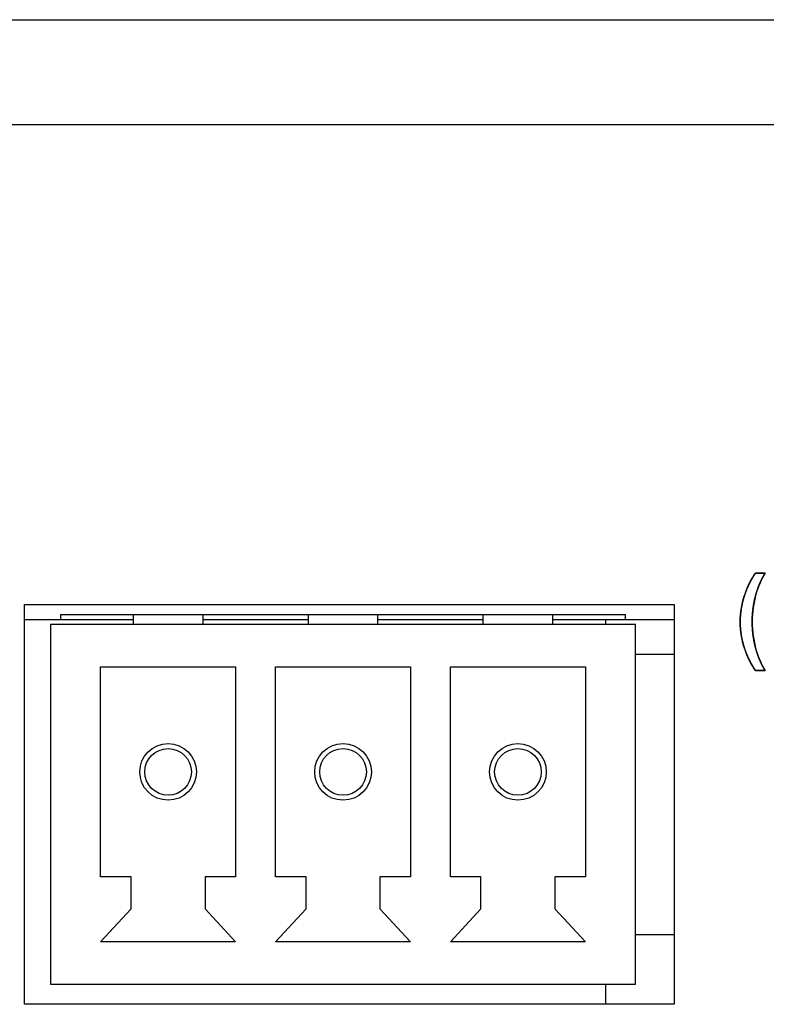
# Model space of a CAD drawing. Units: millimetres. Extents: x 5 to 1169, y 20 to 821.
# Drawn here: x 269 to 283, y 167 to 187 of the extents above; entities that cross this region are included whole.
import ezdxf

# ---------------------------------------------------------------- set-up
doc = ezdxf.new("R2010")
doc.units = ezdxf.units.MM
for name, color, linetype in [('Default', 7, 'Continuous'), ('DV4_Default', 7, 'Continuous'), ('Silk', 7, 'Continuous')]:
    doc.layers.add(name, color=color, linetype=linetype)

# ---------------------------------------------------------------- blocks, each defined once
blk = doc.blocks.new('SE3')
at = {"layer": 'DV4_Default', "color": 7, "linetype": 'Continuous'}
for p, q in [((208.724, 186.697), (416.224, 186.697)), ((268.6, 166.997), (268.6, 174.997)), ((268.6, 174.997), (281.6, 174.997)), ((281.6, 174.997), (281.6, 166.997)), ((269.324, 174.797), (280.624, 174.797)), ((269.324, 174.797), (269.324, 174.697)), ((270.774, 174.797), (270.774, 174.597)), ((272.174, 174.597), (272.174, 174.797)), ((274.274, 174.797), (274.274, 174.597)), ((275.674, 174.597), (275.674, 174.797)), ((277.774, 174.797), (277.774, 174.597)), ((279.174, 174.597), (279.174, 174.797)), ((280.624, 174.697), (280.624, 174.797)), ((268.6, 174.697), (269.324, 174.697)), ((280.824, 174.597), (269.124, 174.597)), ((269.124, 174.597), (269.124, 167.397)), ((269.324, 174.697), (270.774, 174.697)), ((272.174, 174.697), (274.274, 174.697)), ((275.674, 174.697), (277.774, 174.697)), ((279.174, 174.697), (280.624, 174.697)), ((280.228, 174.697), (280.228, 174.597)), ((280.624, 174.697), (281.6, 174.697)), ((280.824, 167.397), (280.824, 174.597)), ((281.6, 173.997), (280.824, 173.997)), ((270.124, 169.547), (270.124, 173.747)), ((270.124, 173.747), (272.824, 173.747)), ((272.824, 173.747), (272.824, 169.547)), ((273.624, 169.547), (273.624, 173.747)), ((273.624, 173.747), (276.324, 173.747)), ((276.324, 173.747), (276.324, 169.547)), ((277.124, 169.547), (277.124, 173.747)), ((277.124, 173.747), (279.824, 173.747)), ((279.824, 173.747), (279.824, 169.547)), ((270.735, 169.547), (270.124, 169.547)), ((270.735, 168.907), (270.735, 169.547)), ((272.824, 169.547), (272.214, 169.547)), ((272.214, 169.547), (272.214, 168.907)), ((274.235, 169.547), (273.624, 169.547)), ((274.235, 168.907), (274.235, 169.547)), ((276.324, 169.547), (275.714, 169.547)), ((275.714, 169.547), (275.714, 168.907)), ((277.735, 169.547), (277.124, 169.547)), ((277.735, 168.907), (277.735, 169.547)), ((279.824, 169.547), (279.214, 169.547)), ((279.214, 169.547), (279.214, 168.907)), ((270.124, 168.247), (270.735, 168.907)), ((272.214, 168.907), (272.824, 168.247)), ((273.624, 168.247), (274.235, 168.907)), ((275.714, 168.907), (276.324, 168.247)), ((277.124, 168.247), (277.735, 168.907)), ((279.214, 168.907), (279.824, 168.247)), ((272.824, 168.247), (270.124, 168.247)), ((276.324, 168.247), (273.624, 168.247)), ((279.824, 168.247), (277.124, 168.247)), ((280.824, 168.397), (281.6, 168.397)), ((269.124, 167.397), (280.824, 167.397)), ((280.228, 167.397), (280.228, 166.997)), ((281.6, 166.997), (268.6, 166.997))]:
    blk.add_line(p, q, dxfattribs=at)
at = {"layer": 'DV4_Default', "color": 7}
blk.add_line((210.824, 184.597), (414.124, 184.597), dxfattribs=at)
at = {"layer": 'DV4_Default', "color": 7, "linetype": 'Continuous'}
for centre, radius in [((271.474, 171.647), 0.567), ((274.974, 171.647), 0.567), ((278.474, 171.647), 0.567), ((271.474, 171.647), 0.467), ((274.974, 171.647), 0.467), ((278.474, 171.647), 0.467)]:
    blk.add_circle(centre, radius, dxfattribs=at)

msp = doc.modelspace()

# ---------------------------------------------------------------- linework, layer by layer
at = {"layer": 'Silk', "color": 7, "linetype": 'Continuous'}
for points, degree, knots in [([(283.162, 174.65), (283.163, 174.593), (283.165, 174.536), (283.169, 174.48), (283.174, 174.424), (283.181, 174.369), (283.19, 174.314), (283.2, 174.259), (283.211, 174.205), (283.224, 174.151), (283.238, 174.097), (283.252, 174.051), (283.267, 174.005), (283.283, 173.96), (283.3, 173.917), (283.318, 173.874), (283.337, 173.832), (283.357, 173.791), (283.378, 173.751), (283.4, 173.712), (283.423, 173.674), (283.417, 173.674), (283.402, 173.674), (283.381, 173.674), (283.354, 173.674), (283.325, 173.674), (283.296, 173.674), (283.27, 173.674), (283.248, 173.674), (283.233, 173.674), (283.228, 173.674), (283.202, 173.712), (283.177, 173.751), (283.154, 173.791), (283.131, 173.831), (283.11, 173.872), (283.089, 173.914), (283.07, 173.956), (283.052, 173.999), (283.034, 174.042), (283.018, 174.087), (283, 174.142), (282.983, 174.197), (282.969, 174.253), (282.956, 174.309), (282.945, 174.365), (282.937, 174.421), (282.93, 174.478), (282.925, 174.535), (282.922, 174.592), (282.921, 174.65), (282.922, 174.706), (282.925, 174.763), (282.93, 174.819), (282.937, 174.876), (282.945, 174.932), (282.956, 174.988), (282.969, 175.044), (282.983, 175.099), (283, 175.155), (283.018, 175.211), (283.034, 175.255), (283.052, 175.3), (283.07, 175.343), (283.089, 175.386), (283.11, 175.428), (283.131, 175.469), (283.154, 175.509), (283.177, 175.549), (283.202, 175.587), (283.228, 175.625), (283.233, 175.625), (283.248, 175.625), (283.27, 175.625), (283.296, 175.625), (283.325, 175.625), (283.354, 175.625), (283.381, 175.625), (283.402, 175.625), (283.417, 175.625), (283.423, 175.625), (283.4, 175.587), (283.378, 175.548), (283.357, 175.508), (283.337, 175.467), (283.318, 175.425), (283.3, 175.383), (283.283, 175.339), (283.267, 175.294), (283.252, 175.249), (283.238, 175.202), (283.224, 175.149), (283.211, 175.095), (283.2, 175.041), (283.19, 174.987), (283.181, 174.932), (283.174, 174.876), (283.169, 174.82), (283.165, 174.764), (283.163, 174.707), (283.162, 174.65)], 1, [0, 0, 0.012627, 0.02518, 0.037667, 0.050098, 0.062481, 0.074827, 0.087145, 0.099445, 0.111736, 0.124029, 0.134798, 0.145435, 0.155948, 0.166343, 0.176628, 0.18681, 0.196897, 0.206896, 0.216817, 0.226667, 0.227876, 0.231156, 0.23599, 0.241859, 0.248247, 0.254634, 0.260504, 0.265337, 0.268617, 0.269826, 0.280074, 0.290313, 0.30055, 0.31079, 0.321043, 0.331314, 0.341612, 0.351942, 0.362312, 0.372728, 0.385628, 0.39845, 0.41121, 0.423921, 0.436599, 0.449259, 0.461915, 0.474583, 0.487277, 0.500012, 0.512575, 0.525125, 0.537676, 0.550243, 0.562842, 0.575486, 0.58819, 0.600968, 0.613835, 0.626804, 0.637388, 0.647897, 0.658338, 0.668718, 0.679045, 0.689328, 0.699574, 0.70979, 0.719986, 0.730169, 0.731377, 0.734658, 0.739491, 0.745361, 0.751748, 0.758136, 0.764005, 0.768839, 0.772119, 0.773328, 0.783178, 0.793099, 0.803099, 0.813186, 0.823369, 0.833656, 0.844054, 0.85457, 0.865212, 0.875987, 0.888193, 0.900416, 0.912667, 0.924954, 0.937289, 0.949681, 0.962138, 0.974671, 0.987289, 1, 1]), ([(283.228, 173.674), (283.14, 173.801), (283.07, 173.938), (283.018, 174.087), (282.953, 174.27), (282.921, 174.458), (282.921, 174.65), (282.921, 174.839), (282.953, 175.026), (283.018, 175.211), (283.07, 175.362), (283.14, 175.5), (283.228, 175.625)], 3, [0, 0, 0, 0, 0.25, 0.25, 0.25, 0.5, 0.5, 0.5, 0.75, 0.75, 0.75, 1, 1, 1, 1]), ([(283.423, 175.625), (283.345, 175.5), (283.284, 175.359), (283.238, 175.202), (283.188, 175.026), (283.162, 174.842), (283.162, 174.65)], 3, [0, 0, 0, 0, 0.5, 0.5, 0.5, 1, 1, 1, 1]), ([(283.162, 174.65), (283.162, 174.459), (283.188, 174.275), (283.238, 174.097), (283.284, 173.941), (283.345, 173.799), (283.423, 173.674)], 3, [0, 0, 0, 0, 0.5, 0.5, 0.5, 1, 1, 1, 1])]:
    msp.add_open_spline(points, degree=degree, knots=knots, dxfattribs=at)
for points in [[(283.228, 175.625), (283.228, 175.625), (283.423, 175.625), (283.423, 175.625)], [(283.423, 173.674), (283.423, 173.674), (283.228, 173.674), (283.228, 173.674)]]:
    msp.add_open_spline(points, degree=3, dxfattribs=at)

# ---------------------------------------------------------------- block references
at = {"layer": 'Default'}
msp.add_blockref('SE3', (0, 0), dxfattribs=at)

doc.saveas('drawing.dxf')
